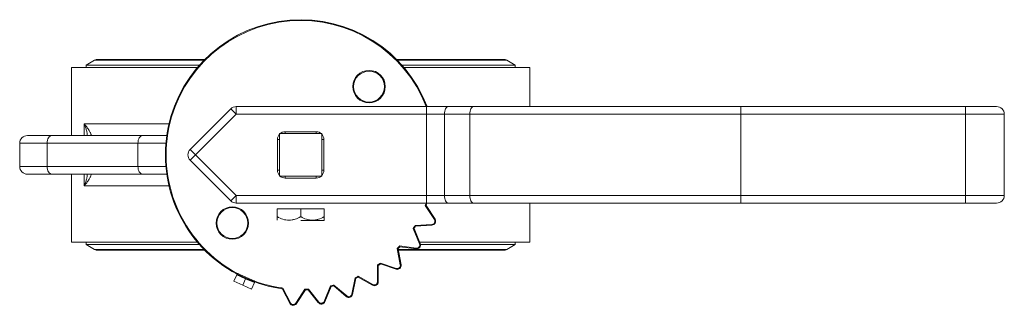
# Model space of a CAD drawing. Units: millimetres. Extents: x 136 to 1236, y 138 to 1182.
# Drawn here: x 509 to 764, y 138 to 212 of the extents above; entities that cross this region are included whole.
import ezdxf

# ---------------------------------------------------------------- set-up
doc = ezdxf.new("R2010")
doc.units = ezdxf.units.MM

msp = doc.modelspace()

# ---------------------------------------------------------------- linework, layer by layer
at = {"color": 7, "linetype": 'Continuous', "lineweight": 15}
for p, q in [((528.63, 201.27), (526.43, 200)), ((557.14, 201.48), (529.43, 201.48)), ((634.43, 201.48), (606.72, 201.48)), ((637.43, 200), (635.23, 201.27)), ((522.68, 199.42), (522.68, 181.77)), ((555.24, 199.42), (522.68, 199.42)), ((526.43, 200), (526.43, 199.42)), ((555.74, 200), (526.43, 200)), ((637.43, 200), (608.12, 200)), ((641.18, 199.42), (608.61, 199.42)), ((637.43, 199.42), (637.43, 200)), ((641.18, 189.27), (641.18, 199.42)), ((553.34, 178.19), (563.84, 188.69)), ((563.84, 188.69), (565.26, 187.27)), ((565.26, 189.27), (614.45, 189.27)), ((565.26, 187.27), (565.26, 189.27)), ((614.45, 189.27), (620.05, 189.27)), ((614.45, 187.27), (614.45, 189.27)), ((620.05, 189.27), (626.62, 189.27)), ((626.62, 189.27), (695.76, 189.27)), ((695.76, 187.27), (695.76, 189.27)), ((695.76, 189.27), (753.93, 189.27)), ((753.93, 189.27), (761.93, 189.27)), ((753.93, 189.27), (753.93, 187.27)), ((565.26, 187.27), (554.76, 176.77)), ((614.45, 187.27), (565.26, 187.27)), ((619.12, 187.27), (614.45, 187.27)), ((614.45, 166.27), (614.45, 187.27)), ((625.68, 187.27), (619.12, 187.27)), ((619.12, 187.27), (619.12, 166.27)), ((625.68, 166.27), (625.68, 187.27)), ((695.76, 187.27), (625.68, 187.27)), ((695.76, 166.27), (695.76, 187.27)), ((753.93, 187.27), (695.76, 187.27)), ((763.93, 187.27), (753.93, 187.27)), ((753.93, 166.27), (753.93, 187.27)), ((763.93, 187.27), (763.93, 166.27)), ((541.07, 181.77), (517.59, 181.77)), ((527.42, 181.77), (527.7, 181.86)), ((576.43, 182.27), (576.43, 171.27)), ((577.93, 182.77), (585.93, 182.77)), ((587.43, 171.27), (587.43, 182.27)), ((509.25, 179.77), (509.25, 173.77)), ((516.35, 173.77), (516.35, 179.77)), ((516.35, 179.77), (539.83, 179.77)), ((539.83, 179.77), (539.83, 173.77)), ((575.93, 172.77), (575.93, 180.77)), ((587.93, 180.77), (587.93, 172.77)), ((553.34, 178.19), (554.76, 176.77)), ((554.76, 176.77), (553.34, 175.36)), ((554.76, 176.77), (565.26, 166.27)), ((539.83, 173.77), (516.35, 173.77)), ((563.84, 164.86), (553.34, 175.36)), ((541.07, 171.77), (517.59, 171.77)), ((522.68, 171.77), (522.68, 154.12)), ((527.7, 171.69), (527.42, 171.77)), ((576.43, 171.27), (587.43, 171.27)), ((585.93, 170.77), (577.93, 170.77)), ((565.26, 166.27), (563.84, 164.86)), ((565.26, 166.27), (614.45, 166.27)), ((565.26, 164.27), (565.26, 166.27)), ((614.45, 166.27), (619.12, 166.27)), ((614.45, 164.27), (614.45, 166.27)), ((619.12, 166.27), (625.68, 166.27)), ((625.68, 166.27), (695.76, 166.27)), ((695.76, 166.27), (753.93, 166.27)), ((695.76, 164.27), (695.76, 166.27)), ((753.93, 166.27), (763.93, 166.27)), ((753.93, 166.27), (753.93, 164.27)), ((614.45, 164.27), (565.26, 164.27)), ((616.5, 160), (614.15, 163.64)), ((614.38, 163.66), (616.67, 160.1)), ((620.05, 164.27), (614.45, 164.27)), ((626.62, 164.27), (620.05, 164.27)), ((695.76, 164.27), (626.62, 164.27)), ((641.18, 154.12), (641.18, 164.27)), ((753.93, 164.27), (695.76, 164.27)), ((761.93, 164.27), (753.93, 164.27)), ((575.87, 162.77), (575.87, 160.77)), ((581.93, 162.77), (581.93, 160.77)), ((587.99, 162.77), (587.99, 160.77)), ((581.93, 159.77), (587.93, 159.77)), ((587.93, 159.77), (587.99, 159.84)), ((611.55, 158.51), (615.88, 158.76)), ((615.89, 158.57), (611.66, 158.31)), ((615.88, 158.76), (615.89, 158.57)), ((616.5, 160), (616.67, 160.1)), ((612.66, 153.71), (611.06, 157.73)), ((611.28, 157.71), (612.85, 153.78)), ((522.68, 154.12), (555.24, 154.12)), ((526.43, 154.12), (526.43, 153.55)), ((526.43, 153.55), (528.63, 152.28)), ((526.43, 153.55), (555.74, 153.55)), ((607.52, 153.19), (611.82, 152.62)), ((611.79, 152.42), (607.59, 152.98)), ((612.66, 153.71), (612.85, 153.78)), ((612.71, 154.12), (641.18, 154.12)), ((612.91, 153.55), (637.43, 153.55)), ((635.23, 152.28), (637.43, 153.55)), ((637.43, 153.55), (637.43, 154.12)), ((529.43, 152.07), (557.14, 152.07)), ((607.7, 148.27), (606.89, 152.53)), ((607.1, 152.46), (607.89, 148.3)), ((607.18, 152.07), (634.43, 152.07)), ((611.82, 152.62), (611.79, 152.42)), ((602.55, 148.74), (606.66, 147.36)), ((606.59, 147.17), (602.58, 148.52)), ((564.65, 144.06), (565.38, 145.71)), ((567.67, 144.69), (565.38, 145.71)), ((565.55, 146.07), (570.11, 144.04)), ((565.64, 145.81), (567.75, 144.87)), ((566.93, 143.05), (564.65, 144.06)), ((567.67, 144.69), (566.93, 143.05)), ((569.22, 142.03), (566.93, 143.05)), ((567.67, 144.69), (567.75, 144.87)), ((569.95, 143.68), (567.67, 144.69)), ((567.75, 144.87), (569.85, 143.94)), ((569.95, 143.68), (569.22, 142.03)), ((588.01, 138.83), (589.65, 142.84)), ((589.8, 142.67), (588.2, 138.75)), ((593.71, 140.09), (590.49, 142.84)), ((590.54, 143.06), (593.84, 140.24)), ((595.14, 140.69), (595.99, 144.94)), ((596.16, 144.8), (595.34, 140.65)), ((579.1, 138.34), (577.2, 142.01)), ((577.38, 142.1), (579.28, 138.44)), ((580.66, 138.37), (583.04, 141.99)), ((583.15, 141.8), (580.83, 138.26)), ((586.49, 138.51), (583.86, 141.83)), ((583.95, 142.03), (586.65, 138.64)), ((579.1, 138.34), (579.28, 138.44)), ((580.83, 138.26), (580.66, 138.37)), ((586.65, 138.64), (586.49, 138.51)), ((588.01, 138.83), (588.2, 138.75))]:
    msp.add_line(p, q, dxfattribs=at)
at = {"color": 8, "linetype": 'Continuous', "lineweight": 15}
for p, q in [((556.92, 201.27), (528.63, 201.27)), ((635.23, 201.27), (606.93, 201.27)), ((525.93, 184.77), (547.85, 184.77)), ((525.93, 181.77), (525.93, 184.77)), ((577.93, 182.77), (577.93, 182.27)), ((585.93, 182.77), (585.93, 182.27)), ((516.35, 179.77), (509.25, 179.77)), ((539.83, 179.77), (547.06, 179.77)), ((575.93, 180.77), (576.43, 180.77)), ((587.93, 180.77), (587.43, 180.77)), ((509.25, 173.77), (516.35, 173.77)), ((547.06, 173.77), (539.83, 173.77)), ((525.93, 168.77), (525.93, 171.77)), ((576.43, 172.77), (575.93, 172.77)), ((577.93, 171.27), (577.93, 170.77)), ((585.93, 171.27), (585.93, 170.77)), ((587.43, 172.77), (587.93, 172.77)), ((547.85, 168.77), (525.93, 168.77)), ((528.63, 152.28), (556.92, 152.28)), ((607.14, 152.28), (635.23, 152.28)), ((565.72, 145.98), (565.55, 146.07)), ((570.11, 144.04), (569.92, 144.11))]:
    msp.add_line(p, q, dxfattribs=at)
at = {"color": 144, "linetype": 'Continuous', "lineweight": 0}
for p, q in [((587.43, 182.27), (576.43, 182.27)), ((581.93, 162.77), (575.87, 162.77)), ((587.99, 162.77), (581.93, 162.77)), ((601.78, 143.87), (601.8, 148.21)), ((602, 148.1), (601.98, 143.87)), ((607.7, 148.27), (607.89, 148.3)), ((565.38, 145.71), (565.46, 145.9)), ((565.46, 145.89), (565.55, 146.07)), ((565.72, 145.98), (565.64, 145.81)), ((596.82, 145.32), (600.59, 143.18)), ((606.66, 147.36), (606.59, 147.17)), ((569.85, 143.94), (569.93, 144.12)), ((570.03, 143.86), (569.95, 143.68)), ((570.04, 143.86), (570.03, 143.86)), ((570.04, 143.86), (570.11, 144.04)), ((600.49, 143.01), (596.81, 145.1)), ((600.59, 143.18), (600.49, 143.01)), ((601.78, 143.87), (601.98, 143.87)), ((577.05, 142.12), (577.08, 142.31)), ((577.2, 142.01), (577.38, 142.1)), ((593.84, 140.24), (593.71, 140.09)), ((595.14, 140.69), (595.34, 140.65))]:
    msp.add_line(p, q, dxfattribs=at)
at = {"color": 7, "linetype": 'Continuous', "lineweight": 15, "flags": 128}
for points in [[(619.12, 187.27), (619.14, 187.66), (619.19, 188.04), (619.28, 188.39), (619.39, 188.69), (619.53, 188.94), (619.7, 189.12), (619.87, 189.24), (620.05, 189.27)], [(625.68, 187.27), (625.7, 187.66), (625.75, 188.04), (625.84, 188.39), (625.96, 188.69), (626.1, 188.94), (626.26, 189.12), (626.44, 189.24), (626.62, 189.27)], [(516.35, 179.77), (516.37, 180.16), (516.44, 180.54), (516.56, 180.89), (516.71, 181.19), (516.9, 181.44), (517.12, 181.62), (517.35, 181.74), (517.59, 181.77)], [(541.07, 181.77), (540.83, 181.74), (540.59, 181.62), (540.38, 181.44), (540.19, 181.19), (540.04, 180.89), (539.92, 180.54), (539.85, 180.16), (539.83, 179.77)], [(517.59, 171.77), (517.35, 171.81), (517.12, 171.93), (516.9, 172.11), (516.71, 172.36), (516.56, 172.66), (516.44, 173.01), (516.37, 173.38), (516.35, 173.77)], [(541.07, 171.77), (540.83, 171.81), (540.59, 171.93), (540.38, 172.11), (540.19, 172.36), (540.04, 172.66), (539.92, 173.01), (539.85, 173.38), (539.83, 173.77)], [(620.05, 164.27), (619.87, 164.31), (619.7, 164.43), (619.53, 164.61), (619.39, 164.86), (619.28, 165.16), (619.19, 165.51), (619.14, 165.88), (619.12, 166.27)], [(626.62, 164.27), (626.44, 164.31), (626.26, 164.43), (626.1, 164.61), (625.96, 164.86), (625.84, 165.16), (625.75, 165.51), (625.7, 165.88), (625.68, 166.27)]]:
    msp.add_lwpolyline(points, dxfattribs=at)
at = {"color": 7, "linetype": 'Continuous', "lineweight": 15}
for centre, radius in [((599.61, 194.45), 4.2), ((599.61, 194.45), 4), ((564.25, 159.1), 4.2), ((564.25, 159.1), 4)]:
    msp.add_circle(centre, radius, dxfattribs=at)
for centre, radius, start, end in [((581.93, 176.77), 35, 20.9248, 241.9255), ((529.43, 199.88), 1.6, 90, 120), ((634.43, 199.88), 1.6, 60, 90), ((565.26, 187.27), 2, 90, 135), ((761.93, 187.27), 2, 0, 90), ((511.25, 179.77), 2, 90, 180), ((577.93, 180.77), 2, 90, 180), ((585.93, 180.77), 2, 0, 90), ((554.76, 176.77), 2, 135, 225), ((511.25, 173.77), 2, 180, 270), ((577.93, 172.77), 2, 180, 270), ((585.93, 172.77), 2, 270, 0), ((761.93, 166.27), 2, 270, 0), ((565.26, 166.27), 2, 225, 270), ((615.83, 159.56), 0.8, 273.4076, 32.7582), ((615.83, 159.56), 1, 273.4076, 32.7582), ((611.92, 153.41), 1, 262.4076, 21.7582), ((611.92, 153.41), 0.8, 262.4076, 21.7582), ((529.43, 153.67), 1.6, 240, 270), ((634.43, 153.67), 1.6, 270, 300), ((581.93, 176.77), 34.8, 304.8296, 306.3362), ((581.93, 176.77), 35, 305, 306.1658), ((565.56, 145.63), 0.2, 66.0333, 156.0333), ((569.77, 143.76), 0.2, 336.0333, 66.0333), ((581.93, 176.77), 35, 250.1411, 261.997), ((581.93, 176.77), 34.8, 250.1411, 261.997), ((600.98, 143.88), 1, 240.4076, 359.7582), ((600.98, 143.88), 0.8, 240.4076, 359.7582), ((581.93, 176.77), 34.8, 271.8296, 273.3362), ((581.93, 176.77), 35, 272, 273.1658), ((579.99, 138.8), 1, 207.4076, 326.7582), ((579.99, 138.8), 0.8, 207.4076, 326.7582), ((587.27, 139.13), 1, 218.4076, 337.7582), ((587.27, 139.13), 0.8, 218.4076, 337.7582)]:
    msp.add_arc(centre, radius, start, end, dxfattribs=at)
at = {"color": 8, "linetype": 'Continuous', "lineweight": 15}
msp.add_arc((581.93, 176.77), 34.8, 21.0508, 241.9255, dxfattribs=at)
at = {"color": 144, "linetype": 'Continuous', "lineweight": 0}
for centre, radius, start, end in [((581.93, 176.77), 34.8, 337.8296, 338.9492), ((581.93, 176.77), 35, 338, 339.1658), ((581.93, 176.77), 34.8, 326.8296, 328.3362), ((581.93, 176.77), 35, 327, 328.1658), ((581.93, 176.77), 34.8, 315.8296, 317.3362), ((581.93, 176.77), 35, 316, 317.1658), ((606.91, 148.12), 1, 251.4076, 10.7582), ((606.91, 148.12), 0.8, 251.4076, 10.7582), ((581.93, 176.77), 34.8, 293.8296, 295.3362), ((581.93, 176.77), 34.8, 282.8296, 284.3362), ((581.93, 176.77), 35, 283, 284.1658), ((581.93, 176.77), 35, 294, 295.1658), ((577.03, 141.92), 0.4, 27.4076, 81.997), ((594.36, 140.84), 1, 229.4076, 348.7582), ((594.36, 140.84), 0.8, 229.4076, 348.7582)]:
    msp.add_arc(centre, radius, start, end, dxfattribs=at)
at = {"color": 8, "linetype": 'Continuous', "lineweight": 15}
for points, knots in [([(527.69, 181.87), (527.7, 181.89), (527.72, 181.95), (527.68, 182.12), (527.61, 182.34), (527.5, 182.59), (527.33, 182.91), (527.08, 183.31), (526.77, 183.76), (526.39, 184.25), (526.1, 184.58), (525.93, 184.77)], [0, 0, 0, 0, 0.0505676, 0.1536756, 0.2399547, 0.3339633, 0.4357103, 0.566862, 0.7178804, 0.8349062, 1, 1, 1, 1]), ([(525.93, 184.77), (526.05, 184.49), (526.3, 183.93), (526.55, 183.08), (526.71, 182.35), (526.73, 181.93), (526.74, 181.77)], [0, 0, 0, 0, 0.270545, 0.539864, 0.82874, 1, 1, 1, 1]), ([(526.74, 171.77), (526.73, 171.62), (526.71, 171.2), (526.55, 170.47), (526.3, 169.62), (526.05, 169.06), (525.93, 168.77)], [0, 0, 0, 0, 0.171265, 0.460154, 0.729475, 1, 1, 1, 1]), ([(525.93, 168.77), (526.1, 168.97), (526.39, 169.3), (526.77, 169.79), (527.08, 170.24), (527.33, 170.64), (527.5, 170.96), (527.61, 171.21), (527.69, 171.47), (527.74, 171.65), (527.7, 171.68), (527.7, 171.69)], [0, 0, 0, 0, 0.165058, 0.282064, 0.433046, 0.564176, 0.665897, 0.759886, 0.846152, 0.997373, 1, 1, 1, 1])]:
    msp.add_open_spline(points, degree=3, knots=knots, dxfattribs=at)
at = {"color": 7, "linetype": 'Continuous', "lineweight": 15}
for points, knots in [([(517.59, 181.77), (516.59, 181.77), (514.55, 181.77), (512.49, 181.77), (511.34, 181.77), (511.35, 181.77), (511.36, 181.77)], [0, 0, 0, 0, 0.2692412, 0.5468322, 0.8244232, 1, 1, 1, 1]), ([(547.31, 181.77), (546.24, 181.77), (543.99, 181.77), (542.07, 181.77), (541.07, 181.77)], [0, 0, 0, 0, 0.477325, 1, 1, 1, 1]), ([(517.59, 171.77), (516.59, 171.77), (514.55, 171.77), (512.49, 171.77), (511.34, 171.77), (511.35, 171.77), (511.36, 171.77)], [0, 0, 0, 0, 0.2692412, 0.5468322, 0.8244232, 1, 1, 1, 1]), ([(547.41, 171.77), (546.3, 171.77), (544.02, 171.77), (542.07, 171.77), (541.07, 171.77)], [0, 0, 0, 0, 0.485165, 1, 1, 1, 1]), ([(581.93, 160.77), (581.45, 160.5), (580.97, 160.27), (580.22, 160.02), (579.96, 159.95), (579.44, 159.86), (579.17, 159.84), (578.38, 159.84), (577.86, 159.93), (576.83, 160.26), (576.34, 160.5), (575.87, 160.77)], [0, 0, 0, 0, 0.25, 0.25, 0.375, 0.375, 0.5, 0.5, 0.75, 0.75, 1, 1, 1, 1]), ([(575.87, 159.84), (575.87, 159.83), (575.87, 159.92), (575.87, 160.17), (575.87, 160.27), (575.87, 160.51), (575.87, 160.64), (575.87, 160.77)], [0, 0, 0, 0, 0.5, 0.5, 0.75, 0.75, 1, 1, 1, 1]), ([(587.99, 160.77), (587.52, 160.5), (587.03, 160.27), (586.28, 160.02), (586.02, 159.95), (585.5, 159.86), (585.23, 159.84), (584.44, 159.84), (583.92, 159.93), (582.89, 160.26), (582.4, 160.5), (581.93, 160.77)], [0, 0, 0, 0, 0.25, 0.25, 0.375, 0.375, 0.5, 0.5, 0.75, 0.75, 1, 1, 1, 1]), ([(587.99, 159.86), (587.99, 159.93), (587.99, 160.05), (587.99, 160.58), (587.99, 160.77)], [0, 0, 0, 0, 0.632299, 1, 1, 1, 1]), ([(602.58, 148.52), (602.58, 148.52), (602.58, 148.55), (602.56, 148.63), (602.56, 148.69), (602.55, 148.74)], [0, 0, 0, 0, 0.5, 0.5, 1, 1, 1, 1]), ([(565.46, 145.89), (565.46, 145.89), (565.5, 145.9), (565.6, 145.94), (565.66, 145.96), (565.72, 145.98)], [0, 0, 0, 0, 0.5, 0.5, 1, 1, 1, 1]), ([(596.81, 145.1), (596.81, 145.1), (596.81, 145.12), (596.82, 145.21), (596.82, 145.27), (596.82, 145.32)], [0, 0, 0, 0, 0.5, 0.5, 1, 1, 1, 1]), ([(570.03, 143.86), (570.03, 143.86), (570.01, 143.9), (569.97, 144), (569.95, 144.05), (569.92, 144.11)], [0, 0, 0, 0, 0.5, 0.5, 1, 1, 1, 1]), ([(583.15, 141.8), (583.15, 141.8), (583.14, 141.82), (583.09, 141.89), (583.07, 141.94), (583.04, 141.99)], [0, 0, 0, 0, 0.5, 0.5, 1, 1, 1, 1]), ([(583.86, 141.83), (583.86, 141.83), (583.87, 141.85), (583.91, 141.93), (583.93, 141.98), (583.95, 142.03)], [0, 0, 0, 0, 0.5, 0.5, 1, 1, 1, 1])]:
    msp.add_open_spline(points, degree=3, knots=knots, dxfattribs=at)
at = {"color": 144, "linetype": 'Continuous', "lineweight": 0}
for points in [[(614.38, 163.66), (614.38, 163.66), (614.35, 163.66), (614.27, 163.65), (614.21, 163.65), (614.15, 163.64)], [(611.66, 158.31), (611.66, 158.31), (611.65, 158.34), (611.6, 158.41), (611.58, 158.46), (611.55, 158.51)], [(611.28, 157.71), (611.28, 157.71), (611.25, 157.72), (611.17, 157.72), (611.11, 157.73), (611.06, 157.73)], [(607.59, 152.98), (607.59, 152.98), (607.58, 153.01), (607.56, 153.09), (607.54, 153.14), (607.52, 153.19)], [(607.1, 152.46), (607.1, 152.46), (607.08, 152.47), (607, 152.49), (606.94, 152.51), (606.89, 152.53)], [(602, 148.1), (602, 148.1), (601.98, 148.12), (601.9, 148.16), (601.85, 148.18), (601.8, 148.21)], [(589.8, 142.67), (589.8, 142.67), (589.78, 142.69), (589.73, 142.76), (589.69, 142.8), (589.65, 142.84)], [(590.49, 142.84), (590.49, 142.84), (590.5, 142.87), (590.52, 142.95), (590.53, 143), (590.54, 143.06)], [(596.16, 144.8), (596.16, 144.8), (596.14, 144.82), (596.07, 144.87), (596.03, 144.91), (595.99, 144.94)]]:
    msp.add_open_spline(points, degree=3, knots=[0, 0, 0, 0, 0.5, 0.5, 1, 1, 1, 1], dxfattribs=at)
for points in [[(565.46, 145.9), (565.46, 145.89), (565.46, 145.89), (565.46, 145.89)], [(565.55, 146.07), (565.61, 146.04), (565.67, 146.01), (565.72, 145.98)], [(569.93, 144.12), (569.99, 144.09), (570.05, 144.07), (570.11, 144.04)], [(570.03, 143.86), (570.03, 143.86), (570.03, 143.86), (570.03, 143.86)]]:
    msp.add_open_spline(points, degree=3, dxfattribs=at)

doc.saveas('drawing.dxf')
